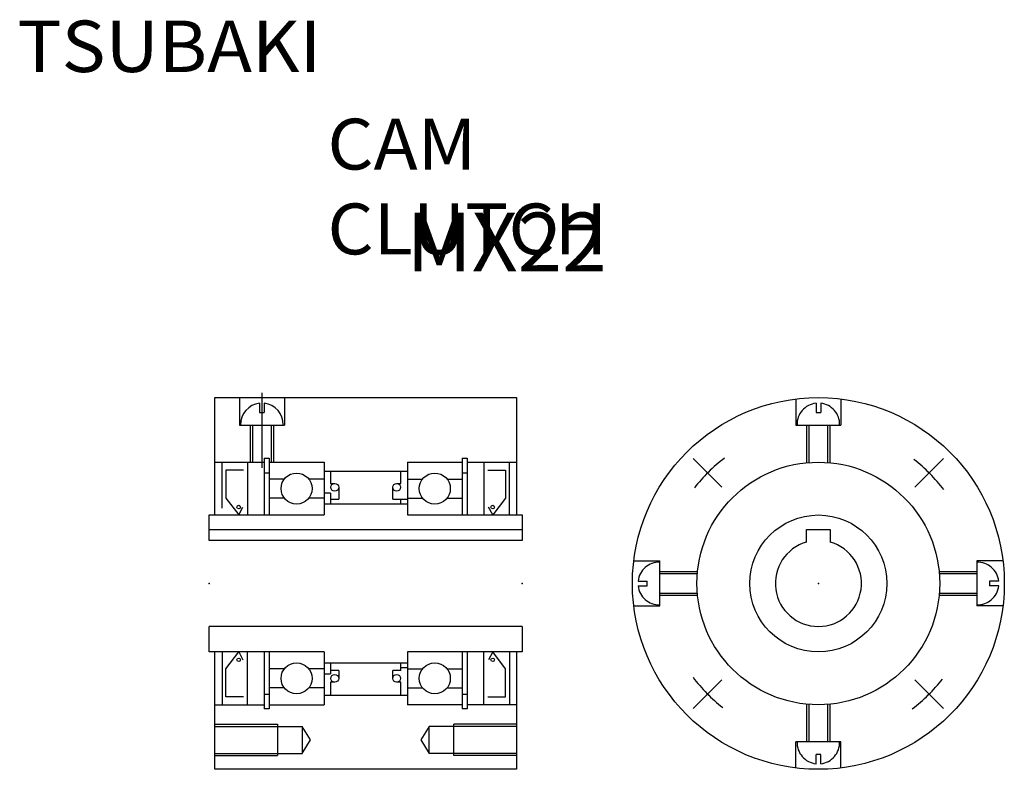
# Model space of a CAD drawing. Extents: x -147 to 105, y -74 to 118.
import ezdxf

# ---------------------------------------------------------------- set-up
doc = ezdxf.new("R2010")
doc.units = 0
doc.linetypes.add('CENTER', pattern=[50.8, 31.75, -6.35, 6.35, -6.35])
doc.linetypes.add('DASHED', pattern=[19.05, 12.7, -6.35])
doc.layers.add('LY_3', color=7, linetype='CONTINUOUS')

msp = doc.modelspace()

# ---------------------------------------------------------------- linework, layer by layer
at = {"layer": 'LY_3', "color": 251, "linetype": 'CONTINUOUS'}
for p, q in [((-96.979187, 21.380737), (-19.979187, 21.380737)), ((-96.979187, -8.619263), (-96.979187, 21.380737)), ((-90.729187, 21.380737), (-90.729187, 14.380737)), ((-79.229187, 21.380737), (-79.229187, 14.380737)), ((-19.979187, 21.380737), (-19.979187, -8.619263)), ((-85.579178, 19.947571), (-85.579178, 17.580719)), ((-84.379181, 19.947556), (-84.379181, 17.580719)), ((-85.579178, 17.580719), (-84.379181, 17.580719)), ((-90.729187, 14.380737), (-79.229187, 14.380737)), ((-87.979187, 14.380737), (-87.979187, 4.880737)), ((-81.979187, 11.580719), (-81.979187, 14.380737)), ((-81.979187, 4.880737), (-81.979187, 14.380737)), ((-84.379181, 5.930725), (-83.139175, 5.930725)), ((-84.379181, 5.930725), (-84.379181, -8.619263)), ((-83.139175, 5.930725), (-83.139175, -8.619263)), ((-33.819183, 5.930725), (-32.579193, 5.930725)), ((-33.819183, 5.930725), (-33.819183, -8.619263)), ((-32.579193, 5.930725), (-32.579193, -8.619263)), ((-96.979187, 4.880737), (-84.379181, 4.880737)), ((-95.179184, -6.88031), (-95.179184, 4.880737)), ((-94.204184, 2.855728), (-94.204184, -4.299271)), ((-89.654184, 2.855728), (-94.204181, 2.855728)), ((-88.679184, 4.880737), (-88.679184, -8.619263)), ((-83.139175, 4.880737), (-69.129181, 4.880737)), ((-69.129181, 4.880737), (-69.129181, -8.619263)), ((-47.829208, 4.880737), (-47.829208, -8.619263)), ((-47.829208, 4.880737), (-33.819183, 4.880737)), ((-32.579193, 4.880737), (-19.979187, 4.880737)), ((-28.27919, 4.880737), (-28.27919, -8.619263)), ((-27.30419, 2.855728), (-22.754193, 2.855728)), ((-22.75419, 2.855728), (-22.75419, -4.299271)), ((-21.77919, -8.619263), (-21.77919, 4.880737)), ((-84.379181, 2.170715), (-83.139175, 2.170715)), ((-79.251181, 0.580719), (-83.139175, 0.580719)), ((-69.129181, 0.580719), (-73.00718, 0.580719)), ((-47.829178, 2.455734), (-69.129181, 2.455734)), ((-67.479118, 2.455719), (-67.479118, -0.548279)), ((-49.47924, -0.548279), (-49.47924, 2.455719)), ((-47.829208, 0.580719), (-43.951179, 0.580719)), ((-37.707178, 0.580719), (-33.819183, 0.580719)), ((-33.819183, 2.170715), (-32.579193, 2.170715)), ((-67.479118, -0.548279), (-66.379128, -0.548279)), ((-65.379128, -1.548279), (-65.379128, -4.548279)), ((-51.579231, -4.548279), (-51.579231, -1.548279)), ((-50.579231, -0.548279), (-49.47924, -0.548279)), ((-94.204172, -4.299263), (-90.921674, -8.619252)), ((-79.251181, -4.319275), (-83.139175, -4.319275)), ((-69.129181, -4.319275), (-73.00718, -4.319275)), ((-67.479118, -3.019272), (-69.129158, -3.019272)), ((-67.479118, -3.019272), (-67.479118, -5.803284)), ((-67.479118, -4.548279), (-65.379128, -4.548279)), ((-51.579231, -4.548279), (-47.829185, -4.548279)), ((-49.47924, -5.803284), (-49.47924, -4.548279)), ((-47.829208, -4.31929), (-43.951179, -4.31929)), ((-37.707178, -4.31929), (-33.819183, -4.31929)), ((-22.754202, -4.299263), (-26.0367, -8.619252)), ((-90.921687, -8.619259), (-89.849207, -6.594302)), ((-69.129181, -5.803284), (-47.829178, -5.803284)), ((-26.036687, -8.619259), (-27.109167, -6.594302)), ((-98.479187, -8.619263), (-69.129181, -8.619263)), ((-98.479187, -15.119263), (-98.479187, -8.619263)), ((-47.829208, -8.619263), (-18.479218, -8.619263)), ((-18.479218, -8.619263), (-18.479218, -15.119263)), ((-98.479187, -12.319275), (-18.479248, -12.319275)), ((54.149994, -15.536331), (54.149994, -12.319336)), ((54.149994, -12.319336), (60.149994, -12.319336)), ((60.149994, -12.319336), (60.149994, -15.536331)), ((-18.479218, -15.119263), (-98.479187, -15.119263)), ((-98.479187, -43.619263), (-98.479187, -37.119263)), ((-18.479218, -37.119263), (-98.479187, -37.119263)), ((-18.479218, -37.119263), (-18.479218, -43.619263)), ((-69.129181, -43.619263), (-98.479187, -43.619263)), ((-96.979187, -73.619263), (-96.979187, -43.619263)), ((-95.179184, -43.619263), (-95.179184, -57.119263)), ((-94.204172, -47.939262), (-90.921674, -43.619274)), ((-90.921687, -43.619266), (-89.849207, -45.644224)), ((-88.679184, -57.119263), (-88.679184, -43.619263)), ((-84.379181, -43.619263), (-84.379181, -58.169235)), ((-83.139175, -43.619263), (-83.139175, -58.16925)), ((-69.129181, -43.619278), (-69.129181, -57.119263)), ((-18.479218, -43.619263), (-47.829178, -43.619263)), ((-47.829178, -43.619263), (-47.829178, -57.119263)), ((-33.819183, -43.619263), (-33.819183, -58.16925)), ((-32.579193, -43.619263), (-32.579193, -58.169235)), ((-28.27919, -57.119263), (-28.27919, -43.619263)), ((-26.036687, -43.619266), (-27.109167, -45.644224)), ((-22.754202, -47.939262), (-26.0367, -43.619274)), ((-21.77919, -43.619263), (-21.77919, -57.119263)), ((-19.979187, -43.619263), (-19.979187, -73.619263)), ((-69.129181, -46.36525), (-47.829178, -46.36525)), ((-67.479118, -46.36525), (-67.479118, -49.219254)), ((-49.47924, -48.36525), (-49.47924, -46.36525)), ((-47.829185, -47.690277), (-49.47924, -47.690277)), ((-94.204184, -55.094254), (-94.204184, -47.939255)), ((-79.251181, -47.919266), (-83.139175, -47.919266)), ((-69.129181, -47.919266), (-73.00718, -47.919266)), ((-69.129173, -49.219254), (-67.479118, -49.219254)), ((-65.379128, -48.36525), (-67.479118, -48.36525)), ((-65.379128, -48.36525), (-65.379128, -50.36525)), ((-51.579231, -50.36525), (-51.579231, -48.36525)), ((-49.47924, -48.36525), (-51.579231, -48.36525)), ((-47.829178, -47.919281), (-43.951179, -47.919281)), ((-37.707178, -47.919281), (-33.819183, -47.919281)), ((-22.75419, -55.094254), (-22.75419, -47.939255)), ((-66.379128, -51.36525), (-67.479118, -51.36525)), ((-67.479118, -51.36525), (-67.479118, -54.694275)), ((-49.47924, -51.36525), (-50.579231, -51.36525)), ((-49.47924, -54.694275), (-49.47924, -51.36525)), ((-89.654184, -55.094254), (-94.204181, -55.094254)), ((-84.379181, -54.409251), (-83.139175, -54.409251)), ((-79.251181, -52.819275), (-83.139175, -52.819275)), ((-69.129181, -52.819275), (-73.00718, -52.819275)), ((-69.129181, -54.694266), (-47.829178, -54.694266)), ((-47.829178, -52.819275), (-43.951179, -52.819275)), ((-37.707178, -52.819275), (-33.819183, -52.819275)), ((-33.819183, -54.409251), (-32.579193, -54.409251)), ((-27.30419, -55.094254), (-22.754193, -55.094254)), ((-96.979187, -57.119263), (-84.379181, -57.119263)), ((-83.139175, -57.119263), (-69.129181, -57.119263)), ((-33.819183, -57.119263), (-47.829178, -57.119263)), ((-19.979187, -57.119263), (-32.579193, -57.119263)), ((-83.139175, -58.16925), (-84.379181, -58.16925)), ((-32.579193, -58.16925), (-33.819183, -58.16925)), ((-96.979187, -62.669263), (-74.679199, -62.669263)), ((-80.979187, -62.119263), (-80.979187, -70.119263)), ((-74.679199, -62.669263), (-74.679199, -69.569263)), ((-72.606219, -66.119264), (-74.679189, -62.669262)), ((-42.279165, -62.669263), (-44.352134, -66.119262)), ((-42.279175, -69.569263), (-42.279175, -62.669263)), ((-19.979187, -62.669263), (-42.279175, -62.669263)), ((-35.979187, -70.119263), (-35.979187, -62.119263)), ((-74.679195, -69.569253), (-72.606225, -66.119252)), ((-44.352134, -66.119263), (-42.279167, -69.569259)), ((-96.979187, -69.569263), (-74.679199, -69.569263)), ((-19.979187, -69.569263), (-42.279175, -69.569263)), ((-19.979187, -73.619263), (-96.979187, -73.619263))]:
    msp.add_line(p, q, dxfattribs=at)
at = {"layer": 'LY_3', "color": 7, "linetype": 'CENTER'}
for p, q in [((-84.979187, 22.602371), (-84.979187, 3.458801)), ((32.518279, -1.487625), (25.181172, 5.849482)), ((81.781693, -1.487612), (89.1188, 5.849495)), ((32.518288, -50.751039), (25.181181, -58.088146)), ((81.781709, -50.75103), (89.118816, -58.088137))]:
    msp.add_line(p, q, dxfattribs=at)
at = {"layer": 'LY_3', "color": 7, "linetype": 'DASHED'}
for p, q in [((51.399963, 21.031357), (51.399963, 14.380676)), ((62.899963, 21.031357), (62.899963, 14.380676)), ((56.549973, 19.94751), (56.549973, 17.580658)), ((57.749969, 19.947495), (57.749969, 17.580658)), ((56.549973, 17.580658), (57.749969, 17.580658)), ((51.399963, 14.380676), (62.899963, 14.380676)), ((54.149963, 14.380676), (54.149963, 4.735171)), ((54.694977, 14.380676), (54.694977, 4.783312)), ((59.60495, 4.783317), (59.60495, 14.380676)), ((60.149963, 4.735176), (60.149963, 14.380676)), ((9.999298, -20.369354), (16.649979, -20.369354)), ((16.649979, -31.869354), (16.649979, -20.369354)), ((97.649994, -20.369293), (97.649994, -31.869293)), ((104.300674, -20.369293), (97.649994, -20.369293)), ((26.295494, -23.119354), (16.649979, -23.119354)), ((26.247353, -23.664368), (16.649979, -23.664368)), ((97.649994, -23.119293), (88.004488, -23.119293)), ((97.649994, -23.664307), (88.05263, -23.664307)), ((11.083145, -26.719345), (13.449997, -26.719345)), ((11.08316, -25.519348), (13.449997, -25.519348)), ((13.449997, -26.719345), (13.449997, -25.519348)), ((103.216827, -25.519302), (100.849976, -25.519302)), ((100.849976, -25.519302), (100.849976, -26.719299)), ((103.216812, -26.719299), (100.849976, -26.719299)), ((16.649979, -28.574341), (26.247358, -28.574341)), ((16.649979, -29.119354), (26.2955, -29.119354)), ((88.004494, -29.119293), (97.649994, -29.119293)), ((88.052634, -28.57428), (97.649994, -28.57428)), ((9.999298, -31.869354), (16.649979, -31.869354)), ((104.300674, -31.869293), (97.649994, -31.869293)), ((54.150024, -56.973824), (54.150024, -66.619338)), ((54.695038, -57.021964), (54.695038, -66.619338)), ((59.605011, -66.619338), (59.605011, -57.021959)), ((60.150024, -66.619338), (60.150024, -56.973818)), ((62.900024, -66.619338), (51.400024, -66.619338)), ((51.400024, -73.270019), (51.400024, -66.619338)), ((62.900024, -73.270019), (62.900024, -66.619338)), ((56.550018, -72.186156), (56.550018, -69.81932)), ((57.750015, -69.81932), (56.550018, -69.81932)), ((57.750015, -72.186172), (57.750015, -69.81932))]:
    msp.add_line(p, q, dxfattribs=at)
at = {"layer": 'LY_3', "color": 7, "linetype": 'CONTINUOUS'}
for p, q in [((-87.434174, 14.380737), (-87.434174, 4.880737)), ((-82.5242, 4.880737), (-82.5242, 14.380737)), ((-96.979187, -62.119263), (-80.979187, -62.119263)), ((-19.979187, -62.119263), (-35.979187, -62.119263)), ((-96.979187, -70.119263), (-80.979187, -70.119263)), ((-19.979187, -70.119263), (-35.979187, -70.119263))]:
    msp.add_line(p, q, dxfattribs=at)
at = {"layer": 'LY_3', "color": 251, "linetype": 'CONTINUOUS'}
for centre, radius in [((57.149994, -26.119324), 47.5), ((57.149994, -26.119324), 31), ((-76.129181, -1.869278), 3.969), ((-40.829178, -1.869278), 3.969), ((-66.379128, -1.548279), 1), ((-50.579231, -1.548279), 1), ((-90.921683, -6.594269), 0.455), ((-26.036691, -6.594269), 0.455), ((57.149994, -26.119324), 17.5), ((-90.921683, -45.644257), 0.455), ((-26.036691, -45.644257), 0.455), ((-76.129181, -50.369278), 3.969), ((-40.829178, -50.369278), 3.969), ((-66.379128, -50.36525), 1), ((-50.579231, -50.36525), 1)]:
    msp.add_circle(centre, radius, dxfattribs=at)
for centre, radius, start, end in [((-84.979187, 14.535416), 5.445312, 96.325939, 181.627751), ((-84.979187, 14.535416), 5.445312, 358.372249, 83.673861), ((57.149994, -26.119324), 10.999999, 105.826678, 74.173324)]:
    msp.add_arc(centre, radius, start, end, dxfattribs=at)
at = {"layer": 'LY_3', "color": 7, "linetype": 'DASHED'}
for centre, start, end in [((57.149963, 14.535355), 96.325939, 181.627751), ((57.149963, 14.535355), 358.372249, 83.673861), ((16.495316, -26.119354), 88.37241, 173.673843), ((97.804672, -26.119324), 6.326029, 91.627751), ((16.495316, -26.119354), 186.325993, 271.62759), ((97.804672, -26.119324), 268.372249, 353.673899), ((57.150009, -66.774002), 178.3724, 263.673897), ((57.150009, -66.774002), 276.32603, 1.6276)]:
    msp.add_arc(centre, 5.445312, start, end, dxfattribs=at)
at = {"layer": 'LY_3', "color": 7, "linetype": 'CENTER'}
for start, end in [(126.830602, 142.365403), (36.830641, 52.365435), (216.830656, 232.365457), (306.830656, 322.365457)]:
    msp.add_arc((57.149994, -26.119324), 40, start, end, dxfattribs=at)
at = {"layer": 'LY_3', "color": 20, "linetype": 'CONTINUOUS'}
for p in [(-98.479187, -26.119263), (-18.479218, -26.119263), (57.149994, -26.119324)]:
    msp.add_point(p, dxfattribs=at)

# ---------------------------------------------------------------- texts
at = {"layer": 'LY_3', "color": 110, "linetype": 'CONTINUOUS', "insert": (-147.446441, 117.742358), "char_height": 13.14999962, "attachment_point": 1}
msp.add_mtext('\\W1.050;\\A1;TSUBAKI', dxfattribs=at)
at = {"layer": 'LY_3', "color": 7, "linetype": 'CONTINUOUS', "attachment_point": 1}
for s, insert, char_height in [('\\W1.042;\\A1;CAM CLUTCH', (-68.243056, 92.667358), 13), ('\\A1;MX22', (-48, 68.667358), 15)]:
    msp.add_mtext(s, dxfattribs=dict(at, insert=insert, char_height=char_height))

doc.saveas('drawing.dxf')
